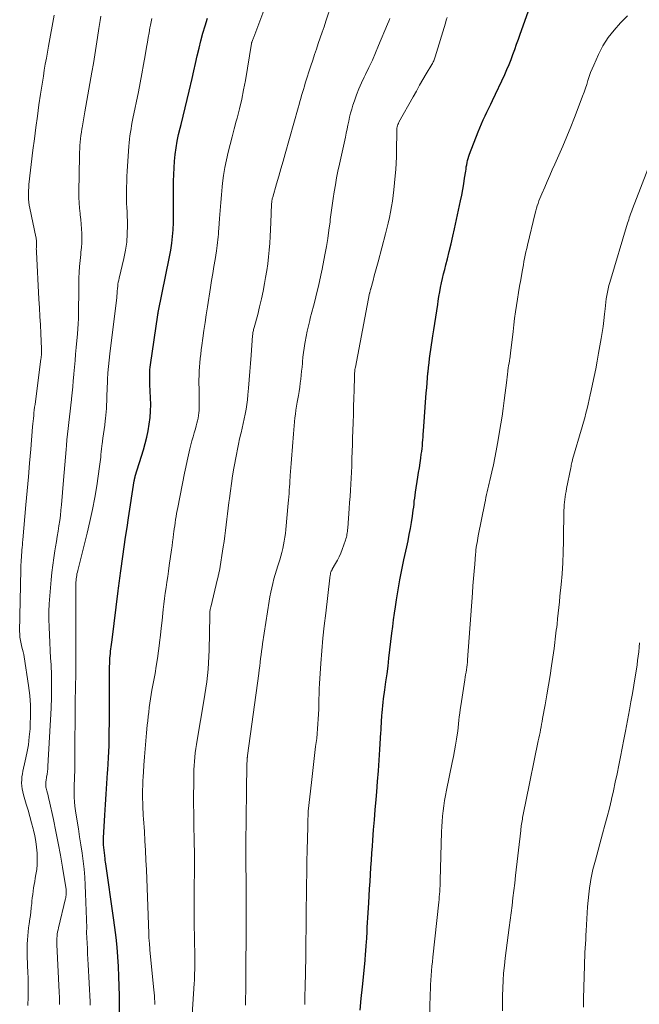
# Model space of a CAD drawing. Units: feet. Extents: x 1965000 to 1970007, y 524997 to 530000.
# Drawn here: x 1968152 to 1968246, y 526319 to 526468 of the extents above; entities that cross this region are included whole.
import ezdxf

# ---------------------------------------------------------------- set-up
doc = ezdxf.new("R2010")
doc.units = ezdxf.units.FT
doc.header["$LTSCALE"] = 100
doc.header["$MEASUREMENT"] = 0
doc.layers.add('CONTOUR INDEX', color=32, linetype='Continuous', lineweight=25)
doc.layers.add('CONTOUR INTERMEDIATE', color=40, linetype='Continuous', lineweight=15)

msp = doc.modelspace()

# ---------------------------------------------------------------- linework, layer by layer
at = {"layer": 'CONTOUR INDEX', "flags": 128}
for points, elevation in [([(1968203.73, 526318.27), (1968203.89, 526320.03), (1968204.06, 526321.79), (1968204.46, 526325.77), (1968204.49, 526326.1), (1968204.52, 526326.44), (1968204.55, 526326.77), (1968204.58, 526327.11), (1968204.6, 526327.44), (1968204.63, 526327.78), (1968204.65, 526328.11), (1968204.67, 526328.45), (1968204.71, 526329.26), (1968204.76, 526330), (1968204.8, 526330.74), (1968204.84, 526331.48), (1968204.88, 526332.22), (1968205.02, 526334.45), (1968205.09, 526335.53), (1968205.15, 526336.6), (1968205.21, 526337.68), (1968205.28, 526338.75), (1968205.34, 526339.83), (1968205.41, 526340.9), (1968205.49, 526341.98), (1968205.57, 526343.05), (1968205.64, 526343.96), (1968205.76, 526345.49), (1968205.88, 526347.02), (1968206, 526348.54), (1968206.13, 526350.07), (1968206.23, 526351.22), (1968206.35, 526352.82), (1968206.48, 526354.42), (1968206.59, 526356.03), (1968206.69, 526357.63), (1968206.85, 526360.2), (1968206.87, 526360.52), (1968206.89, 526360.85), (1968206.91, 526361.17), (1968206.92, 526361.49), (1968206.94, 526361.81), (1968206.96, 526362.13), (1968206.98, 526362.45), (1968207, 526362.78), (1968207.04, 526363.19), (1968207.09, 526363.72), (1968207.14, 526364.25), (1968207.2, 526364.77), (1968207.27, 526365.3), (1968207.46, 526366.65), (1968207.62, 526367.85), (1968207.78, 526369.05), (1968207.93, 526370.25), (1968208.07, 526371.45), (1968208.53, 526375.23), (1968208.65, 526376.23), (1968208.78, 526377.23), (1968208.92, 526378.22), (1968209.06, 526379.21), (1968209.21, 526380.26), (1968209.45, 526381.77), (1968209.72, 526383.27), (1968210.01, 526384.77), (1968210.33, 526386.27), (1968210.76, 526388.25), (1968210.96, 526389.17), (1968211.14, 526390.09), (1968211.31, 526391.01), (1968211.47, 526391.94), (1968211.62, 526392.89), (1968211.69, 526393.34), (1968211.75, 526393.8), (1968211.81, 526394.25), (1968211.86, 526394.71), (1968211.9, 526395.16), (1968211.96, 526395.62), (1968212.02, 526396.07), (1968212.09, 526396.52), (1968212.44, 526398.76), (1968212.55, 526399.48), (1968212.66, 526400.21), (1968212.77, 526400.93), (1968212.88, 526401.65), (1968212.96, 526402.24), (1968213.02, 526402.67), (1968213.08, 526403.1), (1968213.12, 526403.53), (1968213.16, 526403.97), (1968213.2, 526404.4), (1968213.23, 526404.83), (1968213.26, 526405.27), (1968213.29, 526405.7), (1968213.71, 526411.54), (1968213.77, 526412.29), (1968213.83, 526413.04), (1968213.89, 526413.79), (1968213.96, 526414.54), (1968213.97, 526414.68), (1968214.04, 526415.36), (1968214.12, 526416.04), (1968214.2, 526416.72), (1968214.3, 526417.4), (1968214.4, 526418.08), (1968214.5, 526418.76), (1968214.61, 526419.44), (1968214.72, 526420.12), (1968214.86, 526421.04), (1968215.01, 526421.99), (1968215.16, 526422.94), (1968215.3, 526423.89), (1968215.44, 526424.85), (1968215.51, 526425.37), (1968215.62, 526426.06), (1968215.74, 526426.75), (1968215.87, 526427.43), (1968216.02, 526428.12), (1968216.17, 526428.8), (1968216.33, 526429.48), (1968216.49, 526430.15), (1968216.66, 526430.83), (1968216.9, 526431.74), (1968217.18, 526432.88), (1968217.46, 526434.02), (1968217.72, 526435.16), (1968217.98, 526436.3), (1968218.89, 526440.53), (1968219.06, 526441.37), (1968219.22, 526442.22), (1968219.37, 526443.07), (1968219.5, 526443.93), (1968219.66, 526444.98), (1968219.71, 526445.31), (1968219.76, 526445.63), (1968219.82, 526445.96), (1968219.88, 526446.29), (1968219.95, 526446.61), (1968220.04, 526446.93), (1968220.14, 526447.25), (1968220.25, 526447.56), (1968221.56, 526450.96), (1968221.8, 526451.56), (1968222.05, 526452.16), (1968222.32, 526452.76), (1968222.6, 526453.35), (1968222.88, 526453.93), (1968223.17, 526454.52), (1968223.45, 526455.11), (1968223.72, 526455.69), (1968225.56, 526459.61), (1968225.9, 526460.36), (1968226.22, 526461.1), (1968226.52, 526461.86), (1968226.81, 526462.63), (1968227.09, 526463.39), (1968227.36, 526464.16), (1968227.64, 526464.93), (1968227.91, 526465.7), (1968229.34, 526469.76)], 960), ([(1968167.35, 526317.49), (1968167.34, 526320.41), (1968167.32, 526321.89), (1968167.28, 526323.37), (1968167.2, 526324.84), (1968167.11, 526326.32), (1968166.99, 526327.79), (1968166.85, 526329.26), (1968166.67, 526330.73), (1968166.48, 526332.2), (1968165.3, 526340.34), (1968165.26, 526340.64), (1968165.22, 526340.94), (1968165.18, 526341.24), (1968165.15, 526341.53), (1968165.13, 526341.72), (1968165.11, 526341.92), (1968165.09, 526342.13), (1968165.07, 526342.33), (1968165.04, 526342.54), (1968165.02, 526342.74), (1968164.99, 526342.95), (1968164.97, 526343.15), (1968164.95, 526343.35), (1968164.95, 526343.39), (1968164.93, 526343.61), (1968164.92, 526343.83), (1968164.92, 526344.06), (1968164.93, 526344.28), (1968165.15, 526347.7), (1968165.25, 526349.31), (1968165.36, 526350.91), (1968165.46, 526352.51), (1968165.57, 526354.11), (1968165.6, 526354.57), (1968165.7, 526356.4), (1968165.78, 526358.23), (1968165.82, 526360.07), (1968165.84, 526361.9), (1968165.84, 526369.15), (1968165.84, 526369.65), (1968165.86, 526370.15), (1968165.88, 526370.64), (1968165.9, 526371.14), (1968165.92, 526371.43), (1968165.95, 526371.78), (1968165.98, 526372.13), (1968166.02, 526372.48), (1968166.07, 526372.83), (1968166.12, 526373.17), (1968166.16, 526373.52), (1968166.21, 526373.87), (1968166.25, 526374.21), (1968167.14, 526381.61), (1968167.19, 526381.99), (1968167.24, 526382.36), (1968167.29, 526382.74), (1968167.34, 526383.12), (1968167.39, 526383.5), (1968167.44, 526383.87), (1968167.49, 526384.25), (1968167.55, 526384.62), (1968167.86, 526386.79), (1968168.08, 526388.25), (1968168.29, 526389.71), (1968168.51, 526391.17), (1968168.74, 526392.63), (1968169.59, 526398.2), (1968169.6, 526398.26), (1968169.61, 526398.32), (1968169.62, 526398.38), (1968169.63, 526398.45), (1968169.65, 526398.51), (1968169.66, 526398.57), (1968169.67, 526398.63), (1968169.69, 526398.68), (1968169.7, 526398.74), (1968169.72, 526398.8), (1968169.74, 526398.85), (1968169.75, 526398.91), (1968170.97, 526402.89), (1968171.24, 526403.85), (1968171.48, 526404.82), (1968171.69, 526405.79), (1968171.86, 526406.78), (1968171.99, 526407.77), (1968172.07, 526408.76), (1968172.09, 526409.76), (1968172.07, 526410.75), (1968171.97, 526412.76), (1968171.96, 526413.14), (1968171.94, 526413.51), (1968171.94, 526413.89), (1968171.94, 526414.26), (1968171.94, 526414.63), (1968171.96, 526415.01), (1968172, 526415.38), (1968172.04, 526415.75), (1968173.14, 526423.28), (1968173.15, 526423.4), (1968173.19, 526423.57), (1968173.19, 526423.59), (1968173.2, 526423.62), (1968173.2, 526423.64), (1968173.21, 526423.66), (1968174.94, 526432.06), (1968175.13, 526433.07), (1968175.28, 526434.1), (1968175.38, 526435.12), (1968175.45, 526436.15), (1968175.5, 526437.26), (1968175.51, 526437.74), (1968175.52, 526438.22), (1968175.52, 526438.71), (1968175.52, 526439.19), (1968175.51, 526439.67), (1968175.5, 526440.16), (1968175.5, 526440.64), (1968175.51, 526441.12), (1968175.53, 526443.49), (1968175.56, 526444.5), (1968175.61, 526445.52), (1968175.69, 526446.53), (1968175.79, 526447.53), (1968175.93, 526448.54), (1968176.09, 526449.54), (1968176.3, 526450.53), (1968176.53, 526451.51), (1968176.67, 526452.06), (1968176.99, 526453.32), (1968177.3, 526454.58), (1968177.6, 526455.84), (1968177.89, 526457.11), (1968178.32, 526458.99), (1968178.58, 526460.14), (1968178.84, 526461.28), (1968179.11, 526462.43), (1968179.38, 526463.57), (1968179.67, 526464.71), (1968179.97, 526465.84), (1968180.31, 526466.97), (1968180.66, 526468.09)], 940)]:
    msp.add_lwpolyline(points, dxfattribs=dict(at, elevation=elevation))
at = {"layer": 'CONTOUR INTERMEDIATE', "flags": 128}
for points, elevation in [([(1968172.72, 526319.11), (1968172.64, 526320.45), (1968172.52, 526321.78), (1968171.96, 526327.35), (1968171.95, 526327.45), (1968171.94, 526327.55), (1968171.94, 526327.65), (1968171.93, 526327.75), (1968171.92, 526327.85), (1968171.91, 526327.96), (1968171.91, 526328.06), (1968171.9, 526328.16), (1968171.89, 526328.26), (1968171.88, 526328.37), (1968171.87, 526328.47), (1968171.86, 526328.57), (1968171.83, 526328.86), (1968171.81, 526329.11), (1968171.79, 526329.35), (1968171.78, 526329.6), (1968171.77, 526329.84), (1968171.42, 526339.48), (1968171.36, 526340.93), (1968171.29, 526342.37), (1968171.21, 526343.82), (1968171.12, 526345.26), (1968171, 526347.16), (1968170.96, 526347.65), (1968170.94, 526348.15), (1968170.91, 526348.64), (1968170.89, 526349.13), (1968170.87, 526349.62), (1968170.85, 526350.11), (1968170.85, 526350.61), (1968170.85, 526351.1), (1968170.86, 526351.49), (1968170.87, 526352.18), (1968170.9, 526352.86), (1968170.93, 526353.55), (1968170.98, 526354.23), (1968171.05, 526355.29), (1968171.15, 526356.51), (1968171.24, 526357.72), (1968171.34, 526358.94), (1968171.45, 526360.15), (1968171.56, 526361.32), (1968171.63, 526361.98), (1968171.69, 526362.64), (1968171.77, 526363.3), (1968171.85, 526363.96), (1968171.94, 526364.62), (1968172.04, 526365.27), (1968172.15, 526365.93), (1968172.26, 526366.58), (1968172.73, 526369.11), (1968172.92, 526370.25), (1968173.11, 526371.39), (1968173.27, 526372.54), (1968173.42, 526373.69), (1968173.43, 526373.78), (1968173.56, 526374.89), (1968173.68, 526375.99), (1968173.8, 526377.1), (1968173.92, 526378.21), (1968173.98, 526378.76), (1968174.07, 526379.59), (1968174.17, 526380.43), (1968174.28, 526381.26), (1968174.4, 526382.09), (1968174.52, 526382.92), (1968174.65, 526383.75), (1968174.76, 526384.59), (1968174.88, 526385.42), (1968175.21, 526387.81), (1968175.3, 526388.41), (1968175.38, 526389.02), (1968175.46, 526389.62), (1968175.54, 526390.23), (1968175.58, 526390.51), (1968175.64, 526390.97), (1968175.7, 526391.44), (1968175.77, 526391.9), (1968175.84, 526392.36), (1968175.92, 526392.82), (1968175.99, 526393.29), (1968176.08, 526393.75), (1968176.17, 526394.21), (1968177.18, 526399.38), (1968177.36, 526400.3), (1968177.56, 526401.22), (1968177.78, 526402.14), (1968178, 526403.05), (1968178.15, 526403.64), (1968178.31, 526404.26), (1968178.48, 526404.87), (1968178.65, 526405.48), (1968178.82, 526406.09), (1968178.96, 526406.55), (1968179.06, 526406.93), (1968179.15, 526407.31), (1968179.23, 526407.69), (1968179.3, 526408.08), (1968179.35, 526408.47), (1968179.39, 526408.86), (1968179.41, 526409.26), (1968179.41, 526409.65), (1968179.41, 526409.79), (1968179.4, 526410.25), (1968179.39, 526410.71), (1968179.39, 526411.18), (1968179.38, 526411.64), (1968179.37, 526413.47), (1968179.38, 526414.12), (1968179.4, 526414.77), (1968179.44, 526415.42), (1968179.49, 526416.07), (1968179.56, 526416.72), (1968179.63, 526417.37), (1968179.71, 526418.02), (1968179.79, 526418.66), (1968179.94, 526419.75), (1968180.11, 526420.94), (1968180.28, 526422.13), (1968180.46, 526423.31), (1968180.64, 526424.5), (1968181.1, 526427.41), (1968181.27, 526428.48), (1968181.44, 526429.54), (1968181.62, 526430.6), (1968181.79, 526431.66), (1968182, 526432.95), (1968182.07, 526433.37), (1968182.13, 526433.79), (1968182.18, 526434.21), (1968182.23, 526434.63), (1968182.27, 526435.06), (1968182.31, 526435.48), (1968182.34, 526435.91), (1968182.37, 526436.33), (1968182.47, 526437.87), (1968182.55, 526439.06), (1968182.65, 526440.26), (1968182.76, 526441.45), (1968182.88, 526442.64), (1968182.94, 526443.18), (1968183.09, 526444.36), (1968183.28, 526445.55), (1968183.52, 526446.72), (1968183.79, 526447.89), (1968184.08, 526449.05), (1968184.38, 526450.21), (1968184.69, 526451.37), (1968185, 526452.53), (1968185.14, 526453.03), (1968185.5, 526454.44), (1968185.83, 526455.86), (1968186.12, 526457.28), (1968186.38, 526458.72), (1968187.31, 526464.3), (1968187.31, 526464.32), (1968187.32, 526464.34), (1968187.32, 526464.35), (1968187.32, 526464.37), (1968187.34, 526464.44), (1968187.34, 526464.46), (1968187.35, 526464.47), (1968187.35, 526464.49), (1968187.36, 526464.51), (1968187.44, 526464.74), (1968187.49, 526464.87), (1968187.54, 526465), (1968187.59, 526465.13), (1968187.64, 526465.26), (1968190.82, 526473.75)], 944), ([(1968178.15, 526314.46), (1968178.64, 526322.27), (1968178.67, 526322.79), (1968178.7, 526323.3), (1968178.71, 526323.82), (1968178.72, 526324.33), (1968178.73, 526324.85), (1968178.73, 526325.37), (1968178.73, 526325.88), (1968178.72, 526326.4), (1968178.66, 526331.44), (1968178.65, 526332.83), (1968178.64, 526334.22), (1968178.64, 526335.62), (1968178.65, 526337.01), (1968178.67, 526339.21), (1968178.68, 526339.77), (1968178.68, 526340.33), (1968178.68, 526340.88), (1968178.68, 526341.44), (1968178.68, 526341.52), (1968178.68, 526342.04), (1968178.67, 526342.55), (1968178.66, 526343.07), (1968178.65, 526343.59), (1968178.6, 526346.5), (1968178.58, 526347.95), (1968178.56, 526349.4), (1968178.56, 526350.85), (1968178.57, 526352.3), (1968178.59, 526353.9), (1968178.61, 526354.55), (1968178.63, 526355.2), (1968178.68, 526355.84), (1968178.73, 526356.49), (1968178.8, 526357.13), (1968178.88, 526357.77), (1968178.98, 526358.41), (1968179.08, 526359.05), (1968180.12, 526364.99), (1968180.27, 526365.94), (1968180.42, 526366.89), (1968180.54, 526367.84), (1968180.66, 526368.8), (1968180.75, 526369.75), (1968180.83, 526370.71), (1968180.87, 526371.67), (1968180.9, 526372.63), (1968180.99, 526377.82), (1968180.99, 526377.92), (1968180.99, 526378.01), (1968181, 526378.11), (1968181, 526378.21), (1968181, 526378.37), (1968181.01, 526378.48), (1968181.05, 526378.73), (1968181.08, 526378.84), (1968181.1, 526378.95), (1968181.12, 526379.06), (1968181.15, 526379.16), (1968182.19, 526383.44), (1968182.22, 526383.59), (1968182.26, 526383.74), (1968182.29, 526383.89), (1968182.33, 526384.04), (1968182.36, 526384.19), (1968182.39, 526384.34), (1968182.42, 526384.49), (1968182.45, 526384.64), (1968183.03, 526388.23), (1968183.16, 526389.07), (1968183.28, 526389.9), (1968183.39, 526390.74), (1968183.49, 526391.58), (1968183.59, 526392.42), (1968183.69, 526393.26), (1968183.78, 526394.1), (1968183.88, 526394.94), (1968183.96, 526395.55), (1968184.11, 526396.7), (1968184.27, 526397.84), (1968184.45, 526398.99), (1968184.65, 526400.12), (1968185.03, 526402.21), (1968185.18, 526403), (1968185.33, 526403.78), (1968185.51, 526404.56), (1968185.69, 526405.33), (1968185.73, 526405.47), (1968185.9, 526406.18), (1968186.06, 526406.89), (1968186.21, 526407.6), (1968186.36, 526408.31), (1968186.49, 526409.03), (1968186.6, 526409.75), (1968186.69, 526410.47), (1968186.76, 526411.2), (1968186.84, 526412.23), (1968186.94, 526413.47), (1968187.04, 526414.72), (1968187.14, 526415.96), (1968187.24, 526417.2), (1968187.48, 526420.17), (1968187.49, 526420.32), (1968187.51, 526420.47), (1968187.53, 526420.62), (1968187.56, 526420.77), (1968187.59, 526420.92), (1968187.62, 526421.07), (1968187.66, 526421.21), (1968187.7, 526421.36), (1968188.24, 526423.37), (1968188.53, 526424.53), (1968188.8, 526425.69), (1968189.05, 526426.86), (1968189.28, 526428.03), (1968189.44, 526428.94), (1968189.61, 526429.97), (1968189.76, 526431), (1968189.88, 526432.04), (1968189.98, 526433.07), (1968190.05, 526434.11), (1968190.12, 526435.15), (1968190.18, 526436.2), (1968190.23, 526437.24), (1968190.34, 526440), (1968190.35, 526440.14), (1968190.36, 526440.28), (1968190.38, 526440.42), (1968190.39, 526440.55), (1968190.42, 526440.69), (1968190.45, 526440.83), (1968190.48, 526440.96), (1968190.52, 526441.09), (1968191.1, 526443.09), (1968191.42, 526444.23), (1968191.75, 526445.36), (1968192.07, 526446.5), (1968192.4, 526447.63), (1968194.36, 526454.59), (1968194.49, 526455.05), (1968194.62, 526455.51), (1968194.75, 526455.97), (1968194.88, 526456.44), (1968195.02, 526456.9), (1968195.15, 526457.36), (1968195.29, 526457.82), (1968195.43, 526458.27), (1968196.28, 526460.92), (1968196.56, 526461.77), (1968196.83, 526462.61), (1968197.12, 526463.45), (1968197.4, 526464.29), (1968197.69, 526465.13), (1968197.98, 526465.98), (1968198.26, 526466.82), (1968198.55, 526467.66), (1968199.39, 526470.19)], 948), ([(1968153.51, 526318.94), (1968153.53, 526319.37), (1968153.53, 526319.4), (1968153.55, 526319.84), (1968153.56, 526320.28), (1968153.57, 526320.72), (1968153.57, 526321.16), (1968153.57, 526321.47), (1968153.56, 526322.07), (1968153.55, 526322.67), (1968153.54, 526323.27), (1968153.52, 526323.87), (1968153.43, 526326.4), (1968153.41, 526327.01), (1968153.41, 526327.63), (1968153.42, 526328.24), (1968153.45, 526328.86), (1968153.49, 526329.47), (1968153.55, 526330.09), (1968153.63, 526330.7), (1968153.71, 526331.31), (1968153.83, 526332.05), (1968153.91, 526332.58), (1968153.98, 526333.12), (1968154.04, 526333.65), (1968154.09, 526334.18), (1968154.1, 526334.26), (1968154.14, 526334.75), (1968154.19, 526335.25), (1968154.25, 526335.75), (1968154.32, 526336.24), (1968154.39, 526336.74), (1968154.47, 526337.23), (1968154.55, 526337.72), (1968154.64, 526338.21), (1968154.74, 526338.74), (1968154.85, 526339.49), (1968154.93, 526340.25), (1968154.94, 526341.01), (1968154.92, 526341.77), (1968154.91, 526342), (1968154.83, 526342.88), (1968154.72, 526343.74), (1968154.56, 526344.61), (1968154.37, 526345.46), (1968154.32, 526345.64), (1968154.08, 526346.58), (1968153.83, 526347.52), (1968153.56, 526348.45), (1968153.28, 526349.39), (1968152.86, 526350.78), (1968152.75, 526351.22), (1968152.66, 526351.67), (1968152.61, 526352.12), (1968152.58, 526352.58), (1968152.6, 526353.03), (1968152.63, 526353.49), (1968152.7, 526353.94), (1968152.78, 526354.38), (1968153.13, 526355.9), (1968153.38, 526357.1), (1968153.59, 526358.32), (1968153.74, 526359.54), (1968153.85, 526360.77), (1968153.88, 526361.31), (1968153.93, 526362.81), (1968153.91, 526364.31), (1968153.8, 526365.8), (1968153.62, 526367.29), (1968152.95, 526371.62), (1968152.89, 526372), (1968152.82, 526372.37), (1968152.73, 526372.74), (1968152.63, 526373.1), (1968152.57, 526373.33), (1968152.51, 526373.58), (1968152.45, 526373.84), (1968152.4, 526374.09), (1968152.35, 526374.35), (1968152.32, 526374.61), (1968152.3, 526374.87), (1968152.29, 526375.14), (1968152.28, 526375.4), (1968152.46, 526384.82), (1968152.47, 526385.19), (1968152.48, 526385.55), (1968152.49, 526385.92), (1968152.51, 526386.29), (1968152.54, 526386.65), (1968152.56, 526387.02), (1968152.59, 526387.38), (1968152.62, 526387.75), (1968152.63, 526387.78), (1968152.66, 526388.16), (1968152.7, 526388.54), (1968152.73, 526388.92), (1968152.77, 526389.31), (1968153.23, 526394.6), (1968153.42, 526396.7), (1968153.6, 526398.81), (1968153.78, 526400.91), (1968153.96, 526403.02), (1968154.24, 526406.39), (1968154.27, 526406.81), (1968154.31, 526407.23), (1968154.35, 526407.65), (1968154.4, 526408.07), (1968154.44, 526408.49), (1968154.49, 526408.91), (1968154.54, 526409.33), (1968154.6, 526409.75), (1968155.5, 526416.63), (1968155.51, 526416.74), (1968155.53, 526416.85), (1968155.54, 526416.95), (1968155.55, 526417.06), (1968155.56, 526417.17), (1968155.57, 526417.28), (1968155.58, 526417.39), (1968155.58, 526417.49), (1968155.59, 526417.58), (1968155.59, 526417.73), (1968155.59, 526417.87), (1968155.59, 526418.02), (1968155.58, 526418.17), (1968155.47, 526420.47), (1968155.41, 526421.77), (1968155.34, 526423.07), (1968155.27, 526424.36), (1968155.2, 526425.66), (1968154.81, 526432.83), (1968154.8, 526433.04), (1968154.79, 526433.25), (1968154.8, 526433.47), (1968154.8, 526433.68), (1968154.81, 526433.78), (1968154.81, 526433.94), (1968154.81, 526434.1), (1968154.81, 526434.27), (1968154.81, 526434.43), (1968154.8, 526434.59), (1968154.78, 526434.75), (1968154.75, 526434.91), (1968154.73, 526435.07), (1968153.82, 526439.43), (1968153.74, 526439.87), (1968153.67, 526440.32), (1968153.63, 526440.76), (1968153.6, 526441.21), (1968153.6, 526441.65), (1968153.61, 526442.1), (1968153.64, 526442.55), (1968153.68, 526442.99), (1968154.29, 526448.19), (1968154.5, 526449.9), (1968154.72, 526451.61), (1968154.95, 526453.32), (1968155.2, 526455.03), (1968155.43, 526456.61), (1968155.57, 526457.52), (1968155.71, 526458.43), (1968155.86, 526459.34), (1968156, 526460.25), (1968156.15, 526461.16), (1968156.31, 526462.07), (1968156.47, 526462.98), (1968156.64, 526463.89), (1968157.51, 526468.57)], 928), ([(1968158.28, 526319.11), (1968158.29, 526319.32), (1968158.29, 526319.52), (1968158.29, 526319.73), (1968158.29, 526319.88), (1968158.29, 526320.16), (1968158.28, 526320.44), (1968158.27, 526320.72), (1968158.26, 526321), (1968157.91, 526328.18), (1968157.9, 526328.5), (1968157.9, 526328.81), (1968157.92, 526329.13), (1968157.94, 526329.44), (1968157.97, 526329.75), (1968158.02, 526330.07), (1968158.08, 526330.38), (1968158.14, 526330.68), (1968159.21, 526335.14), (1968159.23, 526335.21), (1968159.24, 526335.28), (1968159.25, 526335.35), (1968159.26, 526335.42), (1968159.27, 526335.5), (1968159.28, 526335.56), (1968159.29, 526335.63), (1968159.3, 526335.69), (1968159.31, 526335.76), (1968159.32, 526335.82), (1968159.32, 526335.89), (1968159.32, 526335.95), (1968159.32, 526336.05), (1968159.32, 526336.16), (1968159.32, 526336.27), (1968159.31, 526336.38), (1968159.29, 526336.5), (1968158.74, 526339.88), (1968158.43, 526341.68), (1968158.1, 526343.48), (1968157.74, 526345.27), (1968157.37, 526347.06), (1968156.73, 526350), (1968156.65, 526350.34), (1968156.57, 526350.69), (1968156.48, 526351.03), (1968156.39, 526351.38), (1968156.29, 526351.78), (1968156.25, 526351.93), (1968156.23, 526352.07), (1968156.22, 526352.21), (1968156.21, 526352.36), (1968156.21, 526352.51), (1968156.22, 526352.66), (1968156.24, 526352.8), (1968156.26, 526352.95), (1968156.35, 526353.48), (1968156.42, 526353.89), (1968156.48, 526354.3), (1968156.52, 526354.71), (1968156.55, 526355.13), (1968157.02, 526363.89), (1968157.08, 526365.54), (1968157.11, 526367.19), (1968157.08, 526368.84), (1968157.02, 526370.48), (1968156.96, 526371.43), (1968156.9, 526372.6), (1968156.84, 526373.78), (1968156.78, 526374.96), (1968156.73, 526376.13), (1968156.7, 526377.31), (1968156.7, 526378.48), (1968156.75, 526379.66), (1968156.82, 526380.83), (1968157.03, 526383.29), (1968157.14, 526384.39), (1968157.27, 526385.48), (1968157.42, 526386.57), (1968157.6, 526387.66), (1968157.7, 526388.25), (1968157.84, 526389.04), (1968157.97, 526389.83), (1968158.1, 526390.62), (1968158.22, 526391.41), (1968158.34, 526392.21), (1968158.44, 526393), (1968158.52, 526393.8), (1968158.6, 526394.6), (1968158.9, 526398.34), (1968159, 526399.5), (1968159.1, 526400.65), (1968159.2, 526401.81), (1968159.3, 526402.97), (1968159.35, 526403.54), (1968159.43, 526404.41), (1968159.52, 526405.28), (1968159.61, 526406.15), (1968159.71, 526407.02), (1968159.81, 526407.89), (1968159.91, 526408.76), (1968160, 526409.63), (1968160.09, 526410.5), (1968160.1, 526410.59), (1968160.2, 526411.51), (1968160.29, 526412.43), (1968160.38, 526413.34), (1968160.46, 526414.26), (1968160.47, 526414.4), (1968160.56, 526415.39), (1968160.65, 526416.38), (1968160.74, 526417.37), (1968160.83, 526418.35), (1968161.01, 526420.43), (1968161.07, 526421.2), (1968161.12, 526421.96), (1968161.15, 526422.73), (1968161.17, 526423.49), (1968161.17, 526424.26), (1968161.18, 526425.03), (1968161.2, 526425.79), (1968161.21, 526426.56), (1968161.24, 526428.82), (1968161.27, 526429.72), (1968161.32, 526430.61), (1968161.4, 526431.51), (1968161.5, 526432.4), (1968161.54, 526432.78), (1968161.61, 526433.48), (1968161.66, 526434.19), (1968161.68, 526434.89), (1968161.67, 526435.6), (1968161.64, 526436.31), (1968161.59, 526437.01), (1968161.52, 526437.72), (1968161.44, 526438.42), (1968161.42, 526438.61), (1968161.33, 526439.42), (1968161.27, 526440.22), (1968161.24, 526441.02), (1968161.24, 526441.83), (1968161.31, 526447.34), (1968161.32, 526447.85), (1968161.35, 526448.35), (1968161.38, 526448.86), (1968161.43, 526449.36), (1968161.48, 526449.87), (1968161.54, 526450.37), (1968161.62, 526450.87), (1968161.69, 526451.37), (1968161.72, 526451.56), (1968161.82, 526452.16), (1968161.92, 526452.75), (1968162.03, 526453.35), (1968162.13, 526453.94), (1968163.2, 526459.97), (1968163.43, 526461.27), (1968163.64, 526462.57), (1968163.84, 526463.87), (1968164.04, 526465.17), (1968164.24, 526466.56), (1968164.33, 526467.17), (1968164.43, 526467.78), (1968164.54, 526468.39)], 932), ([(1968162.95, 526319), (1968162.94, 526319.26), (1968162.92, 526319.52), (1968162.63, 526325.15), (1968162.59, 526325.95), (1968162.55, 526326.76), (1968162.51, 526327.57), (1968162.46, 526328.38), (1968162.37, 526329.99), (1968162.38, 526330.05), (1968162.4, 526330.25), (1968162.4, 526330.35), (1968162.41, 526330.45), (1968162.41, 526330.56), (1968162.41, 526330.66), (1968162.25, 526335.9), (1968162.19, 526337.12), (1968162.11, 526338.35), (1968162, 526339.57), (1968161.86, 526340.79), (1968161.7, 526342), (1968161.53, 526343.22), (1968161.34, 526344.43), (1968161.15, 526345.64), (1968160.8, 526347.72), (1968160.7, 526348.39), (1968160.62, 526349.07), (1968160.56, 526349.75), (1968160.53, 526350.43), (1968160.53, 526350.54), (1968160.51, 526351.17), (1968160.51, 526351.79), (1968160.53, 526352.42), (1968160.55, 526353.04), (1968160.58, 526353.67), (1968160.6, 526354.29), (1968160.62, 526354.91), (1968160.62, 526355.54), (1968160.63, 526359.61), (1968160.64, 526361.42), (1968160.66, 526363.23), (1968160.68, 526365.05), (1968160.71, 526366.86), (1968160.76, 526369.27), (1968160.77, 526369.88), (1968160.78, 526370.49), (1968160.79, 526371.09), (1968160.79, 526371.7), (1968160.79, 526372.31), (1968160.79, 526372.91), (1968160.79, 526373.52), (1968160.79, 526374.13), (1968160.78, 526382.65), (1968160.79, 526382.9), (1968160.8, 526383.16), (1968160.82, 526383.41), (1968160.85, 526383.67), (1968160.9, 526383.92), (1968160.94, 526384.17), (1968161, 526384.42), (1968161.06, 526384.67), (1968162.48, 526390.32), (1968162.9, 526392.1), (1968163.29, 526393.89), (1968163.62, 526395.68), (1968163.92, 526397.49), (1968164.36, 526400.41), (1968164.41, 526400.76), (1968164.45, 526401.11), (1968164.49, 526401.46), (1968164.52, 526401.81), (1968164.54, 526402.08), (1968164.56, 526402.29), (1968164.58, 526402.5), (1968164.6, 526402.72), (1968164.62, 526402.93), (1968164.64, 526403.14), (1968164.67, 526403.35), (1968164.69, 526403.56), (1968164.72, 526403.77), (1968164.85, 526404.66), (1968164.95, 526405.32), (1968165.04, 526405.98), (1968165.13, 526406.64), (1968165.22, 526407.29), (1968165.26, 526407.65), (1968165.32, 526408.15), (1968165.36, 526408.66), (1968165.39, 526409.16), (1968165.41, 526409.67), (1968165.41, 526409.72), (1968165.43, 526410.25), (1968165.44, 526410.79), (1968165.46, 526411.32), (1968165.48, 526411.85), (1968165.57, 526413.55), (1968165.62, 526414.52), (1968165.7, 526415.49), (1968165.79, 526416.45), (1968165.9, 526417.41), (1968166.94, 526425.9), (1968166.96, 526426.08), (1968166.98, 526426.26), (1968166.99, 526426.44), (1968167, 526426.62), (1968167.01, 526426.8), (1968167.03, 526426.98), (1968167.04, 526427.16), (1968167.06, 526427.34), (1968167.09, 526427.6), (1968167.13, 526427.91), (1968167.18, 526428.22), (1968167.24, 526428.53), (1968167.31, 526428.83), (1968168.03, 526431.82), (1968168.28, 526433.05), (1968168.46, 526434.28), (1968168.54, 526435.53), (1968168.56, 526436.78), (1968168.51, 526438.87), (1968168.5, 526439.08), (1968168.49, 526439.29), (1968168.48, 526439.5), (1968168.46, 526439.71), (1968168.44, 526439.91), (1968168.42, 526440.12), (1968168.42, 526440.33), (1968168.41, 526440.54), (1968168.42, 526441.75), (1968168.43, 526442.57), (1968168.45, 526443.38), (1968168.49, 526444.2), (1968168.53, 526445.01), (1968168.78, 526448.76), (1968168.82, 526449.29), (1968168.87, 526449.82), (1968168.94, 526450.35), (1968169.02, 526450.87), (1968169.11, 526451.4), (1968169.2, 526451.92), (1968169.3, 526452.44), (1968169.4, 526452.96), (1968170.21, 526457), (1968170.48, 526458.36), (1968170.74, 526459.72), (1968170.99, 526461.09), (1968171.23, 526462.46), (1968171.46, 526463.75), (1968171.58, 526464.47), (1968171.71, 526465.19), (1968171.84, 526465.91), (1968171.97, 526466.63), (1968172.04, 526467.03), (1968172.14, 526467.55), (1968172.26, 526468.07)], 936), ([(1968186.39, 526319.02), (1968186.39, 526319.3), (1968186.4, 526319.58), (1968186.41, 526319.87), (1968186.42, 526320.15), (1968186.42, 526320.43), (1968186.43, 526320.72), (1968186.43, 526321), (1968186.43, 526321.19), (1968186.43, 526321.57), (1968186.44, 526321.94), (1968186.44, 526322.32), (1968186.44, 526322.7), (1968186.44, 526323.4), (1968186.44, 526324.13), (1968186.44, 526324.86), (1968186.45, 526325.59), (1968186.46, 526326.32), (1968186.48, 526328.09), (1968186.49, 526329.25), (1968186.5, 526330.4), (1968186.51, 526331.56), (1968186.51, 526332.72), (1968186.51, 526333.88), (1968186.51, 526335.04), (1968186.5, 526336.2), (1968186.5, 526337.36), (1968186.47, 526340.73), (1968186.47, 526342.05), (1968186.47, 526343.37), (1968186.47, 526344.69), (1968186.48, 526346.02), (1968186.5, 526347.34), (1968186.51, 526348.66), (1968186.53, 526349.98), (1968186.55, 526351.3), (1968186.62, 526355.45), (1968186.62, 526355.61), (1968186.63, 526355.76), (1968186.64, 526355.91), (1968186.65, 526356.07), (1968186.66, 526356.26), (1968186.66, 526356.32), (1968186.67, 526356.37), (1968186.67, 526356.43), (1968186.68, 526356.49), (1968186.68, 526356.55), (1968186.69, 526356.6), (1968186.7, 526356.66), (1968186.71, 526356.72), (1968188.39, 526369.14), (1968188.46, 526369.69), (1968188.54, 526370.25), (1968188.61, 526370.81), (1968188.68, 526371.37), (1968188.75, 526371.93), (1968188.83, 526372.49), (1968188.91, 526373.04), (1968188.99, 526373.6), (1968189.97, 526380.02), (1968190.09, 526380.7), (1968190.21, 526381.38), (1968190.36, 526382.06), (1968190.52, 526382.73), (1968190.7, 526383.4), (1968190.88, 526384.07), (1968191.08, 526384.73), (1968191.28, 526385.4), (1968191.56, 526386.29), (1968191.73, 526386.85), (1968191.89, 526387.41), (1968192.03, 526387.98), (1968192.15, 526388.55), (1968192.26, 526389.12), (1968192.36, 526389.7), (1968192.44, 526390.28), (1968192.5, 526390.86), (1968192.86, 526394.83), (1968192.9, 526395.32), (1968192.94, 526395.81), (1968192.97, 526396.3), (1968193.01, 526396.79), (1968193.04, 526397.29), (1968193.08, 526397.78), (1968193.11, 526398.27), (1968193.15, 526398.76), (1968193.16, 526399.01), (1968193.21, 526399.63), (1968193.25, 526400.25), (1968193.3, 526400.86), (1968193.34, 526401.48), (1968193.63, 526405.34), (1968193.68, 526405.93), (1968193.73, 526406.53), (1968193.79, 526407.13), (1968193.86, 526407.72), (1968193.94, 526408.31), (1968194.02, 526408.91), (1968194.12, 526409.5), (1968194.21, 526410.09), (1968194.4, 526411.13), (1968194.5, 526411.74), (1968194.59, 526412.35), (1968194.67, 526412.96), (1968194.75, 526413.57), (1968194.82, 526414.18), (1968194.88, 526414.8), (1968194.94, 526415.41), (1968195, 526416.02), (1968195.01, 526416.19), (1968195.08, 526416.89), (1968195.17, 526417.59), (1968195.26, 526418.28), (1968195.38, 526418.97), (1968195.42, 526419.21), (1968195.57, 526420.02), (1968195.73, 526420.83), (1968195.91, 526421.63), (1968196.1, 526422.43), (1968196.19, 526422.77), (1968196.43, 526423.7), (1968196.66, 526424.63), (1968196.9, 526425.55), (1968197.14, 526426.48), (1968197.37, 526427.41), (1968197.59, 526428.34), (1968197.79, 526429.27), (1968197.98, 526430.21), (1968198.4, 526432.38), (1968198.63, 526433.61), (1968198.83, 526434.85), (1968199.01, 526436.09), (1968199.17, 526437.33), (1968199.21, 526437.72), (1968199.34, 526438.76), (1968199.48, 526439.81), (1968199.63, 526440.85), (1968199.79, 526441.9), (1968199.97, 526442.94), (1968200.16, 526443.98), (1968200.37, 526445.01), (1968200.59, 526446.04), (1968201.49, 526450.16), (1968201.62, 526450.76), (1968201.75, 526451.37), (1968201.88, 526451.97), (1968202, 526452.57), (1968202.13, 526453.17), (1968202.28, 526453.77), (1968202.44, 526454.36), (1968202.63, 526454.95), (1968202.86, 526455.62), (1968203.18, 526456.53), (1968203.54, 526457.43), (1968203.92, 526458.32), (1968204.33, 526459.2), (1968204.53, 526459.6), (1968205.05, 526460.68), (1968205.56, 526461.77), (1968206.04, 526462.86), (1968206.51, 526463.96), (1968207.86, 526467.22), (1968208.04, 526467.64), (1968208.2, 526468.07)], 952), ([(1968195.34, 526319.1), (1968195.37, 526320.41), (1968195.4, 526321.72), (1968195.49, 526326.34), (1968195.5, 526327.28), (1968195.52, 526328.23), (1968195.53, 526329.17), (1968195.54, 526330.11), (1968195.55, 526331.05), (1968195.55, 526331.99), (1968195.56, 526332.93), (1968195.57, 526333.88), (1968195.59, 526335.48), (1968195.62, 526337.22), (1968195.64, 526338.97), (1968195.68, 526340.71), (1968195.71, 526342.45), (1968195.79, 526345.96), (1968195.8, 526346.26), (1968195.81, 526346.57), (1968195.82, 526346.87), (1968195.83, 526347.17), (1968195.84, 526347.59), (1968195.84, 526347.68), (1968195.84, 526347.77), (1968195.85, 526347.87), (1968195.85, 526347.96), (1968195.86, 526348.05), (1968195.86, 526348.14), (1968195.87, 526348.23), (1968195.88, 526348.32), (1968196.36, 526352.66), (1968196.52, 526354.02), (1968196.67, 526355.37), (1968196.83, 526356.72), (1968196.99, 526358.07), (1968197.15, 526359.32), (1968197.23, 526360.05), (1968197.3, 526360.78), (1968197.35, 526361.51), (1968197.4, 526362.24), (1968197.43, 526362.98), (1968197.46, 526363.71), (1968197.48, 526364.44), (1968197.49, 526365.17), (1968197.49, 526365.26), (1968197.51, 526366.04), (1968197.53, 526366.82), (1968197.57, 526367.6), (1968197.62, 526368.37), (1968197.79, 526370.63), (1968197.94, 526372.53), (1968198.1, 526374.43), (1968198.3, 526376.32), (1968198.51, 526378.22), (1968199.15, 526383.58), (1968199.16, 526383.7), (1968199.18, 526383.83), (1968199.2, 526383.96), (1968199.22, 526384.08), (1968199.26, 526384.34), (1968199.27, 526384.4), (1968199.35, 526384.56), (1968199.39, 526384.63), (1968199.43, 526384.71), (1968199.47, 526384.79), (1968199.51, 526384.86), (1968200.01, 526385.72), (1968200.29, 526386.24), (1968200.55, 526386.76), (1968200.78, 526387.29), (1968200.99, 526387.84), (1968201.5, 526389.25), (1968201.57, 526389.47), (1968201.64, 526389.69), (1968201.69, 526389.91), (1968201.73, 526390.13), (1968201.77, 526390.36), (1968201.8, 526390.59), (1968201.82, 526390.82), (1968201.84, 526391.05), (1968202.06, 526394.03), (1968202.12, 526394.95), (1968202.19, 526395.87), (1968202.25, 526396.79), (1968202.31, 526397.7), (1968202.36, 526398.62), (1968202.41, 526399.54), (1968202.45, 526400.46), (1968202.48, 526401.38), (1968202.48, 526401.62), (1968202.51, 526402.66), (1968202.55, 526403.7), (1968202.58, 526404.74), (1968202.61, 526405.78), (1968202.66, 526407.03), (1968202.7, 526408.25), (1968202.73, 526409.47), (1968202.77, 526410.69), (1968202.8, 526411.91), (1968202.86, 526414), (1968202.86, 526414.17), (1968202.87, 526414.35), (1968202.89, 526414.53), (1968202.9, 526414.7), (1968202.92, 526414.88), (1968202.94, 526415.06), (1968202.97, 526415.23), (1968203, 526415.4), (1968205.15, 526426.55), (1968205.17, 526426.64), (1968205.19, 526426.73), (1968205.21, 526426.81), (1968205.23, 526426.9), (1968205.25, 526426.98), (1968205.27, 526427.07), (1968205.29, 526427.15), (1968205.31, 526427.24), (1968205.66, 526428.47), (1968205.86, 526429.17), (1968206.05, 526429.88), (1968206.24, 526430.58), (1968206.43, 526431.28), (1968207.55, 526435.51), (1968207.76, 526436.34), (1968207.95, 526437.16), (1968208.14, 526437.99), (1968208.31, 526438.82), (1968208.47, 526439.65), (1968208.61, 526440.49), (1968208.72, 526441.33), (1968208.82, 526442.17), (1968209.03, 526444.27), (1968209.12, 526445.24), (1968209.18, 526446.21), (1968209.22, 526447.18), (1968209.23, 526448.15), (1968209.24, 526450.95), (1968209.24, 526451.14), (1968209.26, 526451.32), (1968209.28, 526451.51), (1968209.32, 526451.69), (1968209.37, 526451.87), (1968209.42, 526452.05), (1968209.5, 526452.22), (1968209.58, 526452.39), (1968211.72, 526456.23), (1968212.21, 526457.1), (1968212.7, 526457.97), (1968213.2, 526458.83), (1968213.7, 526459.68), (1968214.55, 526461.12), (1968214.63, 526461.26), (1968214.7, 526461.4), (1968214.77, 526461.54), (1968214.84, 526461.69), (1968214.9, 526461.84), (1968214.96, 526461.98), (1968215.01, 526462.13), (1968215.06, 526462.29), (1968216.61, 526467.38), (1968216.73, 526467.79), (1968216.87, 526468.19)], 956), ([(1968213.98, 526308.02), (1968214.31, 526320.71), (1968214.33, 526321.41), (1968214.36, 526322.11), (1968214.4, 526322.8), (1968214.44, 526323.5), (1968214.5, 526324.19), (1968214.56, 526324.89), (1968214.63, 526325.58), (1968214.7, 526326.28), (1968215.6, 526334.56), (1968215.65, 526334.97), (1968215.68, 526335.38), (1968215.72, 526335.8), (1968215.74, 526336.21), (1968215.77, 526336.62), (1968215.79, 526337.04), (1968215.8, 526337.45), (1968215.82, 526337.86), (1968216.02, 526345.2), (1968216.05, 526345.99), (1968216.1, 526346.78), (1968216.16, 526347.57), (1968216.24, 526348.36), (1968216.34, 526349.14), (1968216.46, 526349.93), (1968216.6, 526350.71), (1968216.75, 526351.48), (1968217.63, 526355.69), (1968217.81, 526356.56), (1968217.97, 526357.44), (1968218.13, 526358.31), (1968218.28, 526359.19), (1968218.39, 526359.87), (1968218.47, 526360.41), (1968218.54, 526360.96), (1968218.6, 526361.5), (1968218.65, 526362.05), (1968218.7, 526362.59), (1968218.76, 526363.14), (1968218.83, 526363.68), (1968218.91, 526364.23), (1968219.52, 526368.16), (1968219.59, 526368.54), (1968219.65, 526368.92), (1968219.71, 526369.3), (1968219.77, 526369.68), (1968219.83, 526370.06), (1968219.88, 526370.44), (1968219.92, 526370.82), (1968219.95, 526371.2), (1968220.68, 526381.29), (1968220.76, 526382.38), (1968220.84, 526383.47), (1968220.93, 526384.56), (1968221.02, 526385.65), (1968221.15, 526387.12), (1968221.19, 526387.47), (1968221.22, 526387.82), (1968221.27, 526388.17), (1968221.32, 526388.52), (1968221.38, 526388.87), (1968221.44, 526389.22), (1968221.5, 526389.56), (1968221.57, 526389.91), (1968222.56, 526394.87), (1968222.64, 526395.3), (1968222.73, 526395.72), (1968222.83, 526396.15), (1968222.93, 526396.58), (1968223.03, 526397.01), (1968223.13, 526397.43), (1968223.23, 526397.86), (1968223.33, 526398.29), (1968223.62, 526399.56), (1968223.86, 526400.62), (1968224.08, 526401.69), (1968224.28, 526402.76), (1968224.47, 526403.84), (1968224.96, 526406.81), (1968225.15, 526407.99), (1968225.32, 526409.17), (1968225.48, 526410.35), (1968225.63, 526411.54), (1968225.81, 526413.05), (1968225.87, 526413.47), (1968225.92, 526413.9), (1968225.98, 526414.33), (1968226.03, 526414.76), (1968226.05, 526414.89), (1968226.1, 526415.26), (1968226.15, 526415.62), (1968226.21, 526415.98), (1968226.26, 526416.34), (1968226.33, 526416.77), (1968226.36, 526416.92), (1968226.38, 526417.06), (1968226.4, 526417.21), (1968226.42, 526417.35), (1968226.44, 526417.5), (1968226.45, 526417.64), (1968226.47, 526417.79), (1968226.49, 526417.93), (1968226.82, 526420.8), (1968226.94, 526421.78), (1968227.06, 526422.76), (1968227.2, 526423.73), (1968227.34, 526424.7), (1968227.49, 526425.68), (1968227.65, 526426.65), (1968227.81, 526427.62), (1968227.98, 526428.59), (1968228.2, 526429.84), (1968228.29, 526430.34), (1968228.38, 526430.84), (1968228.47, 526431.33), (1968228.57, 526431.83), (1968228.67, 526432.32), (1968228.77, 526432.81), (1968228.88, 526433.31), (1968229, 526433.8), (1968230.16, 526438.66), (1968230.25, 526439.03), (1968230.36, 526439.4), (1968230.47, 526439.78), (1968230.59, 526440.14), (1968230.73, 526440.51), (1968230.86, 526440.87), (1968231.01, 526441.23), (1968231.16, 526441.59), (1968231.61, 526442.6), (1968231.99, 526443.46), (1968232.37, 526444.33), (1968232.75, 526445.19), (1968233.12, 526446.05), (1968234.32, 526448.8), (1968234.93, 526450.24), (1968235.53, 526451.68), (1968236.1, 526453.13), (1968236.67, 526454.59), (1968237.33, 526456.35), (1968237.54, 526456.93), (1968237.75, 526457.52), (1968237.95, 526458.11), (1968238.14, 526458.7), (1968238.33, 526459.29), (1968238.54, 526459.88), (1968238.77, 526460.46), (1968239.01, 526461.03), (1968239.72, 526462.61), (1968240.4, 526463.92), (1968241.17, 526465.17), (1968242.07, 526466.32), (1968243.06, 526467.41), (1968244.11, 526468.44)], 964), ([(1968225.22, 526318.14), (1968225.2, 526319.28), (1968225.21, 526320.43), (1968225.25, 526321.57), (1968225.31, 526322.72), (1968225.39, 526323.86), (1968225.51, 526325), (1968225.64, 526326.14), (1968226.08, 526329.61), (1968226.22, 526330.73), (1968226.37, 526331.85), (1968226.51, 526332.97), (1968226.66, 526334.09), (1968226.8, 526335.22), (1968226.94, 526336.34), (1968227.07, 526337.46), (1968227.2, 526338.58), (1968227.97, 526345.39), (1968228, 526345.63), (1968228.03, 526345.88), (1968228.06, 526346.13), (1968228.1, 526346.38), (1968228.14, 526346.63), (1968228.18, 526346.87), (1968228.23, 526347.12), (1968228.27, 526347.37), (1968228.37, 526347.84), (1968228.46, 526348.33), (1968228.56, 526348.81), (1968228.66, 526349.3), (1968228.75, 526349.78), (1968230.63, 526358.94), (1968230.71, 526359.36), (1968230.8, 526359.78), (1968230.89, 526360.2), (1968230.97, 526360.62), (1968231.05, 526361.04), (1968231.14, 526361.46), (1968231.22, 526361.88), (1968231.29, 526362.3), (1968231.68, 526364.4), (1968231.94, 526365.87), (1968232.19, 526367.35), (1968232.43, 526368.82), (1968232.65, 526370.3), (1968233.01, 526372.9), (1968233.08, 526373.36), (1968233.14, 526373.82), (1968233.19, 526374.28), (1968233.25, 526374.74), (1968233.3, 526375.2), (1968233.35, 526375.67), (1968233.41, 526376.13), (1968233.46, 526376.59), (1968233.55, 526377.38), (1968233.65, 526378.23), (1968233.74, 526379.09), (1968233.83, 526379.94), (1968233.91, 526380.8), (1968234.08, 526382.54), (1968234.22, 526384.17), (1968234.33, 526385.81), (1968234.4, 526387.45), (1968234.44, 526389.1), (1968234.46, 526391.28), (1968234.47, 526391.83), (1968234.48, 526392.38), (1968234.48, 526392.93), (1968234.5, 526393.48), (1968234.5, 526393.75), (1968234.52, 526394.17), (1968234.54, 526394.58), (1968234.58, 526394.99), (1968234.63, 526395.4), (1968234.69, 526395.81), (1968234.76, 526396.22), (1968234.83, 526396.63), (1968234.91, 526397.04), (1968235.54, 526400.21), (1968235.58, 526400.4), (1968235.62, 526400.6), (1968235.66, 526400.79), (1968235.7, 526400.98), (1968235.78, 526401.35), (1968235.81, 526401.45), (1968237.27, 526406.4), (1968237.46, 526407.08), (1968237.65, 526407.76), (1968237.83, 526408.44), (1968238.01, 526409.13), (1968238.17, 526409.81), (1968238.33, 526410.5), (1968238.49, 526411.19), (1968238.64, 526411.88), (1968238.84, 526412.82), (1968239.08, 526413.99), (1968239.32, 526415.15), (1968239.54, 526416.32), (1968239.75, 526417.49), (1968240.15, 526419.73), (1968240.3, 526420.64), (1968240.44, 526421.55), (1968240.55, 526422.46), (1968240.65, 526423.38), (1968240.73, 526424.2), (1968240.78, 526424.71), (1968240.84, 526425.21), (1968240.91, 526425.72), (1968240.99, 526426.22), (1968241.08, 526426.72), (1968241.18, 526427.22), (1968241.31, 526427.71), (1968241.44, 526428.2), (1968244.12, 526437.12), (1968244.2, 526437.39), (1968244.29, 526437.67), (1968244.38, 526437.94), (1968244.48, 526438.21), (1968244.58, 526438.48), (1968244.68, 526438.75), (1968244.78, 526439.02), (1968244.88, 526439.29), (1968247.53, 526446.21)], 968), ([(1968237.46, 526318.69), (1968237.47, 526320.01), (1968237.61, 526325.03), (1968237.63, 526325.68), (1968237.65, 526326.33), (1968237.68, 526326.99), (1968237.72, 526327.64), (1968237.75, 526328.3), (1968237.79, 526328.95), (1968237.83, 526329.6), (1968237.87, 526330.26), (1968238.08, 526333.88), (1968238.15, 526334.82), (1968238.25, 526335.76), (1968238.37, 526336.7), (1968238.52, 526337.63), (1968238.59, 526338.02), (1968238.73, 526338.76), (1968238.88, 526339.49), (1968239.06, 526340.21), (1968239.25, 526340.94), (1968240.35, 526344.91), (1968240.7, 526346.19), (1968241.04, 526347.49), (1968241.37, 526348.78), (1968241.68, 526350.08), (1968241.69, 526350.12), (1968241.99, 526351.4), (1968242.27, 526352.69), (1968242.54, 526353.97), (1968242.8, 526355.26), (1968243.05, 526356.55), (1968243.3, 526357.85), (1968243.55, 526359.14), (1968243.79, 526360.43), (1968244.39, 526363.62), (1968244.62, 526364.86), (1968244.84, 526366.1), (1968245.05, 526367.35), (1968245.26, 526368.6), (1968245.45, 526369.78), (1968245.55, 526370.44), (1968245.64, 526371.09), (1968245.72, 526371.75), (1968245.8, 526372.41), (1968245.87, 526373.07), (1968245.93, 526373.73)], 972)]:
    msp.add_lwpolyline(points, dxfattribs=dict(at, elevation=elevation))

doc.saveas('drawing.dxf')
